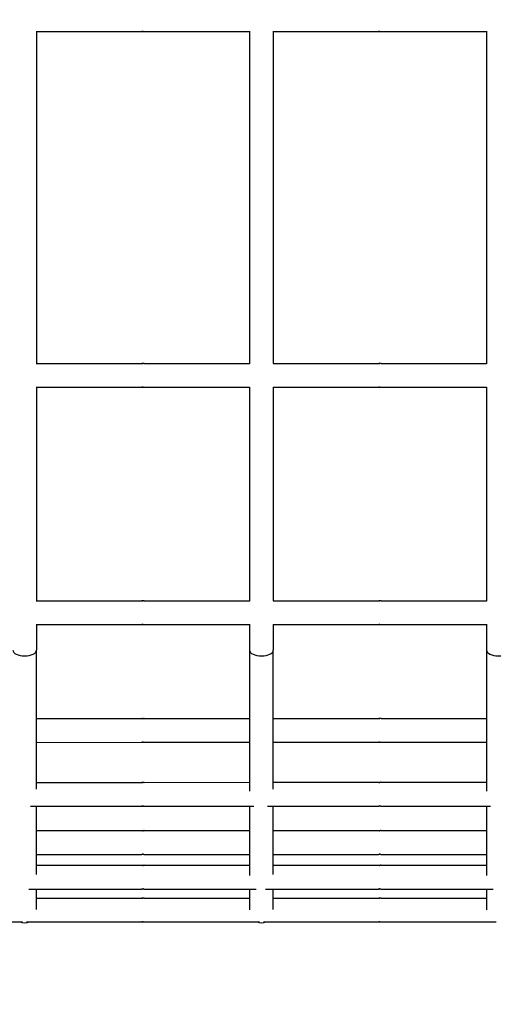
# Model space of a CAD drawing. Units: millimetres. Extents: x 12697 to 30497, y 2389 to 17189.
# Drawn here: x 19309 to 19509, y 9552 to 9968 of the extents above; entities that cross this region are included whole.
import ezdxf

# ---------------------------------------------------------------- set-up
doc = ezdxf.new("R2010")
doc.units = ezdxf.units.MM
for name, color, linetype in [('Widoczne (ISO)', 7, 'Continuous'), ('wymiary 100', 5, 'Continuous'), ('wymiary 100 strefy', 5, 'Continuous')]:
    doc.layers.add(name, color=color, linetype=linetype)
doc.styles.get("Standard").update_dxf_attribs({"font": 'arial.ttf'})
doc.dimstyles.new('FK_rzuty 100_m', dxfattribs={"dimscale": 100, "dimtxt": 2.5, "dimasz": 2.5, "dimexe": 1.25, "dimexo": 0.625, "dimtad": 1, "dimlfac": 0.001, "dimrnd": 0.01, "dimzin": 1, "dimdsep": 46, "dimtxsty": 'Standard', "dimblk": 'ARCHTICK', "dimcen": 2.5, "dimadec": 0, "dimazin": 0, "dimtfac": 1, "dimtmove": 0, "dimatfit": 3, "dimfxl": 1, "dimarcsym": 0})
doc.dimstyles.new('FK_rzuty 100_STREFY', dxfattribs={"dimscale": 100, "dimtxt": 4, "dimasz": 2.5, "dimexe": 1.25, "dimexo": 0.625, "dimgap": 1, "dimtad": 1, "dimdec": 1, "dimlfac": 0.001, "dimrnd": 0.01, "dimzin": 1, "dimdsep": 46, "dimtxsty": 'Standard', "dimblk": 'OBLIQUE', "dimcen": 2.5, "dimadec": 0, "dimazin": 0, "dimtfac": 1, "dimtdec": 1, "dimtmove": 0, "dimatfit": 3, "dimfxl": 1, "dimarcsym": 0})

# ---------------------------------------------------------------- blocks, each defined once
blk = doc.blocks.new('_Oblique')
at = {"color": 0, "linetype": 'ByBlock', "lineweight": -2}
blk.add_line((-0.5, -0.5), (0.5, 0.5), dxfattribs=at)
blk = doc.blocks.new('*D8')
at = {"layer": 'Defpoints', "color": 0, "transparency": 16777216}
for p in [(14988.67, 14324.77), (24115.75, 14324.77), (21421.21, 4413.12)]:
    blk.add_point(p, dxfattribs=at)
at = {"layer": 'wymiary 100 strefy', "color": 0, "lineweight": -2, "transparency": 16777216}
for p, q in [((24053.25, 14324.77), (14863.67, 14324.77)), ((14988.67, 4413.12), (14988.67, 14324.77)), ((21358.71, 4413.12), (14863.67, 4413.12))]:
    blk.add_line(p, q, dxfattribs=at)
at = {"layer": 'wymiary 100 strefy', "color": 0, "lineweight": -2, "transparency": 16777216, "xscale": 250, "yscale": 250, "zscale": 250}
for p, rotation in [((14988.67, 14324.77), 90), ((14988.67, 4413.12), 270)]:
    blk.add_blockref('_Oblique', p, dxfattribs=dict(at, rotation=rotation))
at = {"layer": 'wymiary 100 strefy', "color": 0, "transparency": 16777216, "insert": (14684.44, 9368.94), "char_height": 400, "attachment_point": 5, "rotation": 90}
blk.add_mtext('9.9 m', dxfattribs=at)
blk = doc.blocks.new('*D9')
at = {"layer": 'Defpoints', "color": 0, "transparency": 16777216}
for p in [(15856.73, 9893.51), (27572.62, 9893.51), (27572.62, 2948.57)]:
    blk.add_point(p, dxfattribs=at)
at = {"layer": 'wymiary 100 strefy', "color": 0, "lineweight": -2, "transparency": 16777216}
for p, q in [((15856.73, 9831.01), (15856.73, 2823.57)), ((27572.62, 9831.01), (27572.62, 2823.57)), ((15856.73, 2948.57), (27572.62, 2948.57))]:
    blk.add_line(p, q, dxfattribs=at)
at = {"layer": 'wymiary 100 strefy', "color": 0, "lineweight": -2, "transparency": 16777216, "xscale": 250, "yscale": 250, "zscale": 250, "rotation": 180}
blk.add_blockref('_Oblique', (15856.73, 2948.57), dxfattribs=at)
at = {"layer": 'wymiary 100 strefy', "color": 0, "lineweight": -2, "transparency": 16777216, "xscale": 250, "yscale": 250, "zscale": 250}
blk.add_blockref('_Oblique', (27572.62, 2948.57), dxfattribs=at)
at = {"layer": 'wymiary 100 strefy', "color": 0, "transparency": 16777216, "insert": (21714.68, 3249.53), "char_height": 400, "attachment_point": 5}
blk.add_mtext('11.7 m', dxfattribs=at)
blk = doc.blocks.new('_ArchTick')
at = {"color": 0, "linetype": 'ByBlock', "const_width": 0.15}
blk.add_lwpolyline([(-0.5, -0.5), (0.5, 0.5)], dxfattribs=at)
blk = doc.blocks.new('*D10')
at = {"layer": 'Defpoints', "color": 0, "transparency": 16777216}
for p in [(24202.84, 12774.27), (15502.52, 6392.5), (21671.6, 6392.5)]:
    blk.add_point(p, dxfattribs=at)
at = {"layer": 'wymiary 100', "color": 0, "lineweight": -2, "transparency": 16777216}
for p, q in [((24140.34, 12774.27), (15377.52, 12774.27)), ((15502.52, 12774.27), (15502.52, 6392.5)), ((21609.1, 6392.5), (15377.52, 6392.5))]:
    blk.add_line(p, q, dxfattribs=at)
at = {"layer": 'wymiary 100', "color": 0, "lineweight": -2, "transparency": 16777216, "xscale": 250, "yscale": 250, "zscale": 250}
for p, rotation in [((15502.52, 12774.27), 90), ((15502.52, 6392.5), 270)]:
    blk.add_blockref('_ArchTick', p, dxfattribs=dict(at, rotation=rotation))
at = {"layer": 'wymiary 100', "color": 0, "transparency": 16777216, "insert": (15312.3, 9583.39), "char_height": 250, "attachment_point": 5, "rotation": 90}
blk.add_mtext('6.38', dxfattribs=at)
blk = doc.blocks.new('*D11')
at = {"layer": 'Defpoints', "color": 0, "transparency": 16777216}
for p in [(26593.26, 12084.41), (17356.71, 10242.01), (26593.26, 3783.43)]:
    blk.add_point(p, dxfattribs=at)
at = {"layer": 'wymiary 100', "color": 0, "lineweight": -2, "transparency": 16777216}
for p, q in [((26593.26, 12021.91), (26593.26, 3658.43)), ((17356.71, 10179.51), (17356.71, 3658.43)), ((17356.71, 3783.43), (26593.26, 3783.43))]:
    blk.add_line(p, q, dxfattribs=at)
at = {"layer": 'wymiary 100', "color": 0, "lineweight": -2, "transparency": 16777216, "xscale": 250, "yscale": 250, "zscale": 250, "rotation": 180}
blk.add_blockref('_ArchTick', (17356.71, 3783.43), dxfattribs=at)
at = {"layer": 'wymiary 100', "color": 0, "lineweight": -2, "transparency": 16777216, "xscale": 250, "yscale": 250, "zscale": 250}
blk.add_blockref('_ArchTick', (26593.26, 3783.43), dxfattribs=at)
at = {"layer": 'wymiary 100', "color": 0, "transparency": 16777216, "insert": (21974.99, 3973.57), "char_height": 250, "attachment_point": 5}
blk.add_mtext('9.24', dxfattribs=at)

msp = doc.modelspace()

# ---------------------------------------------------------------- linework, layer by layer
at = {"layer": 'Widoczne (ISO)'}
for p, q in [((19316.37, 9962.488), (19361, 9962.49)), ((19316.488, 9962.488), (19316.496, 9822.488)), ((19361.977, 9962.49), (19406.488, 9962.493)), ((19406.488, 9962.617), (19406.496, 9822.369)), ((19416.37, 9962.494), (19461, 9962.496)), ((19416.488, 9962.494), (19416.496, 9822.494)), ((19461.977, 9962.496), (19506.488, 9962.499)), ((19506.488, 9962.622), (19506.496, 9822.375)), ((19316.378, 9822.488), (19361.008, 9822.49)), ((19361.984, 9822.49), (19406.496, 9822.493)), ((19416.378, 9822.494), (19461.008, 9822.496)), ((19461.984, 9822.496), (19506.496, 9822.499)), ((19316.379, 9812.488), (19361.009, 9812.49)), ((19316.497, 9812.488), (19316.502, 9722.488)), ((19361.985, 9812.49), (19406.497, 9812.493)), ((19406.497, 9812.617), (19406.502, 9722.369)), ((19416.379, 9812.494), (19461.009, 9812.496)), ((19416.497, 9812.494), (19416.502, 9722.494)), ((19461.985, 9812.496), (19506.497, 9812.499)), ((19506.497, 9812.622), (19506.502, 9722.375)), ((19316.384, 9722.488), (19361.014, 9722.49)), ((19361.99, 9722.49), (19406.502, 9722.493)), ((19416.384, 9722.494), (19461.014, 9722.496)), ((19461.99, 9722.496), (19506.502, 9722.499)), ((19316.385, 9712.488), (19361.014, 9712.49)), ((19316.502, 9712.488), (19316.503, 9701.677)), ((19361.991, 9712.49), (19406.502, 9712.493)), ((19406.502, 9712.617), (19406.503, 9701.682)), ((19416.385, 9712.494), (19461.014, 9712.496)), ((19416.502, 9712.494), (19416.503, 9701.683)), ((19461.991, 9712.496), (19506.502, 9712.499)), ((19506.502, 9712.622), (19506.503, 9701.688)), ((19316.506, 9643.09), (19316.503, 9701.677)), ((19406.503, 9701.682), (19406.506, 9642.195)), ((19416.506, 9643.095), (19416.503, 9701.683)), ((19506.503, 9701.688), (19506.506, 9642.201)), ((19316.505, 9672.79), (19361.016, 9672.793)), ((19361.993, 9672.793), (19406.505, 9672.795)), ((19416.505, 9672.796), (19461.016, 9672.798)), ((19461.993, 9672.798), (19506.505, 9672.801)), ((19316.505, 9662.79), (19361.017, 9662.793)), ((19361.993, 9662.793), (19406.505, 9662.795)), ((19416.505, 9662.796), (19461.017, 9662.798)), ((19461.993, 9662.798), (19506.505, 9662.801)), ((19316.506, 9645.92), (19361.018, 9645.922)), ((19361.994, 9645.922), (19406.506, 9645.925)), ((19416.506, 9645.925), (19461.018, 9645.928)), ((19461.994, 9645.928), (19506.506, 9645.93)), ((19314.016, 9635.92), (19361.019, 9635.922)), ((19316.508, 9607.118), (19316.507, 9635.92)), ((19361.995, 9635.922), (19408.246, 9635.925)), ((19406.507, 9635.925), (19406.508, 9606.601)), ((19414.016, 9635.925), (19461.019, 9635.928)), ((19416.508, 9607.124), (19416.507, 9635.925)), ((19461.995, 9635.928), (19508.246, 9635.931)), ((19506.507, 9635.93), (19506.508, 9606.607)), ((19316.507, 9625.552), (19361.019, 9625.555)), ((19361.996, 9625.555), (19406.507, 9625.557)), ((19416.507, 9625.558), (19461.019, 9625.56)), ((19461.996, 9625.56), (19506.507, 9625.563)), ((19316.508, 9615.552), (19361.02, 9615.555)), ((19361.996, 9615.555), (19406.508, 9615.557)), ((19416.508, 9615.558), (19461.02, 9615.56)), ((19461.996, 9615.56), (19506.508, 9615.563)), ((19316.508, 9610.935), (19361.02, 9610.938)), ((19361.996, 9610.938), (19406.508, 9610.94)), ((19416.508, 9610.941), (19461.02, 9610.944)), ((19461.996, 9610.944), (19506.508, 9610.946)), ((19313.231, 9600.935), (19361.021, 9600.938)), ((19316.509, 9592.254), (19316.509, 9600.935)), ((19361.997, 9600.938), (19409.323, 9600.941)), ((19406.509, 9600.94), (19406.509, 9592.159)), ((19413.231, 9600.941), (19461.021, 9600.944)), ((19416.509, 9592.26), (19416.509, 9600.941)), ((19461.997, 9600.944), (19509.323, 9600.946)), ((19506.509, 9600.946), (19506.509, 9592.165)), ((19316.509, 9597.073), (19361.021, 9597.075)), ((19361.997, 9597.075), (19406.509, 9597.078)), ((19416.509, 9597.078), (19461.021, 9597.081)), ((19461.997, 9597.081), (19506.509, 9597.084)), ((19261.998, 9587.07), (19310.603, 9587.072)), ((19312.339, 9587.073), (19361.021, 9587.075)), ((19361.998, 9587.075), (19410.603, 9587.078)), ((19412.339, 9587.078), (19461.021, 9587.081)), ((19461.998, 9587.081), (19510.603, 9587.084))]:
    msp.add_line(p, q, dxfattribs=at)
for centre, start, end in [((19311.509, 9591.647), 246.18188, 293.82459), ((19311.509, 9591.667), 246.76225, 293.24422), ((19411.509, 9591.652), 246.18188, 293.82459), ((19411.509, 9591.672), 246.76225, 293.24422)]:
    msp.add_arc(centre, 5, start, end, dxfattribs=at)
for centre in [(19311.503, 9701.677), (19411.503, 9701.683), (19511.503, 9701.688)]:
    msp.add_ellipse(centre, major_axis=(5, 0), ratio=0.4881664, start_param=3.1415927, end_param=6.2831853, dxfattribs=at)
for points, knots in [([(19361, 9962.49), (19360.987, 9962.49), (19360.984, 9962.492), (19361.008, 9962.497), (19361.033, 9962.5), (19361.101, 9962.507), (19361.147, 9962.51), (19361.256, 9962.515), (19361.319, 9962.517), (19361.442, 9962.517), (19361.51, 9962.515), (19361.641, 9962.51), (19361.704, 9962.507), (19361.81, 9962.5), (19361.86, 9962.497), (19361.936, 9962.492), (19361.963, 9962.49), (19361.977, 9962.49)], [0.07539687, 0.07539687, 0.07539687, 0.07539687, 0.09424604, 0.09424604, 0.11309522, 0.11309522, 0.13194448, 0.13194448, 0.15079373, 0.15079373, 0.16964298, 0.16964298, 0.18849224, 0.18849224, 0.20734142, 0.20734142, 0.2261906, 0.2261906, 0.2261906, 0.2261906]), ([(19361.488, 9962.516), (19361.459, 9962.515), (19361.43, 9962.514), (19361.336, 9962.51), (19361.272, 9962.507), (19361.167, 9962.5), (19361.117, 9962.497), (19361.04, 9962.492), (19361.014, 9962.49), (19361, 9962.49)], [0.312152326, 0.312152326, 0.312152326, 0.312152326, 0.320436715, 0.320436715, 0.339285969, 0.339285969, 0.358135148, 0.358135148, 0.376984328, 0.376984328, 0.376984328, 0.376984328]), ([(19461, 9962.496), (19460.987, 9962.496), (19460.984, 9962.497), (19461.008, 9962.502), (19461.033, 9962.506), (19461.101, 9962.513), (19461.147, 9962.516), (19461.256, 9962.521), (19461.319, 9962.522), (19461.442, 9962.522), (19461.51, 9962.521), (19461.641, 9962.516), (19461.704, 9962.513), (19461.81, 9962.506), (19461.86, 9962.502), (19461.936, 9962.498), (19461.963, 9962.496), (19461.977, 9962.496)], [0.07539687, 0.07539687, 0.07539687, 0.07539687, 0.09424604, 0.09424604, 0.11309522, 0.11309522, 0.13194448, 0.13194448, 0.15079373, 0.15079373, 0.16964298, 0.16964298, 0.18849224, 0.18849224, 0.20734142, 0.20734142, 0.2261906, 0.2261906, 0.2261906, 0.2261906]), ([(19461.488, 9962.521), (19461.459, 9962.521), (19461.43, 9962.52), (19461.336, 9962.516), (19461.272, 9962.513), (19461.167, 9962.506), (19461.117, 9962.502), (19461.04, 9962.497), (19461.014, 9962.496), (19461, 9962.496)], [0.312152326, 0.312152326, 0.312152326, 0.312152326, 0.320436715, 0.320436715, 0.339285969, 0.339285969, 0.358135148, 0.358135148, 0.376984328, 0.376984328, 0.376984328, 0.376984328]), ([(19361.984, 9822.49), (19361.971, 9822.49), (19361.944, 9822.489), (19361.868, 9822.484), (19361.818, 9822.481), (19361.712, 9822.474), (19361.649, 9822.471), (19361.518, 9822.466), (19361.45, 9822.464), (19361.327, 9822.464), (19361.264, 9822.466), (19361.155, 9822.471), (19361.108, 9822.474), (19361.041, 9822.481), (19361.016, 9822.484), (19360.992, 9822.489), (19360.994, 9822.49), (19361.008, 9822.49)], [0.07539687, 0.07539687, 0.07539687, 0.07539687, 0.09424604, 0.09424604, 0.11309522, 0.11309522, 0.13194448, 0.13194448, 0.15079373, 0.15079373, 0.16964298, 0.16964298, 0.18849224, 0.18849224, 0.20734142, 0.20734142, 0.2261906, 0.2261906, 0.2261906, 0.2261906]), ([(19361.008, 9822.49), (19361.022, 9822.49), (19361.048, 9822.489), (19361.125, 9822.484), (19361.174, 9822.481), (19361.28, 9822.474), (19361.343, 9822.471), (19361.438, 9822.467), (19361.467, 9822.466), (19361.496, 9822.465)], [0.226190597, 0.226190597, 0.226190597, 0.226190597, 0.245039776, 0.245039776, 0.263888955, 0.263888955, 0.282738209, 0.282738209, 0.291020805, 0.291020805, 0.291020805, 0.291020805]), ([(19461.984, 9822.496), (19461.971, 9822.496), (19461.944, 9822.495), (19461.868, 9822.49), (19461.818, 9822.486), (19461.712, 9822.48), (19461.649, 9822.476), (19461.518, 9822.471), (19461.45, 9822.47), (19461.327, 9822.47), (19461.264, 9822.471), (19461.155, 9822.476), (19461.108, 9822.48), (19461.041, 9822.486), (19461.016, 9822.49), (19460.992, 9822.495), (19460.994, 9822.496), (19461.008, 9822.496)], [0.07539687, 0.07539687, 0.07539687, 0.07539687, 0.09424604, 0.09424604, 0.11309522, 0.11309522, 0.13194448, 0.13194448, 0.15079373, 0.15079373, 0.16964298, 0.16964298, 0.18849224, 0.18849224, 0.20734142, 0.20734142, 0.2261906, 0.2261906, 0.2261906, 0.2261906]), ([(19461.008, 9822.496), (19461.022, 9822.496), (19461.048, 9822.495), (19461.125, 9822.49), (19461.174, 9822.486), (19461.28, 9822.48), (19461.343, 9822.476), (19461.438, 9822.473), (19461.467, 9822.472), (19461.496, 9822.471)], [0.226190597, 0.226190597, 0.226190597, 0.226190597, 0.245039776, 0.245039776, 0.263888955, 0.263888955, 0.282738209, 0.282738209, 0.291020805, 0.291020805, 0.291020805, 0.291020805]), ([(19361.009, 9812.49), (19360.995, 9812.49), (19360.993, 9812.492), (19361.016, 9812.497), (19361.042, 9812.5), (19361.109, 9812.507), (19361.156, 9812.51), (19361.265, 9812.515), (19361.328, 9812.517), (19361.45, 9812.517), (19361.518, 9812.515), (19361.65, 9812.51), (19361.713, 9812.507), (19361.819, 9812.5), (19361.868, 9812.497), (19361.945, 9812.492), (19361.971, 9812.49), (19361.985, 9812.49)], [0.07539687, 0.07539687, 0.07539687, 0.07539687, 0.09424604, 0.09424604, 0.11309522, 0.11309522, 0.13194448, 0.13194448, 0.15079373, 0.15079373, 0.16964298, 0.16964298, 0.18849224, 0.18849224, 0.20734142, 0.20734142, 0.2261906, 0.2261906, 0.2261906, 0.2261906]), ([(19361.497, 9812.516), (19361.468, 9812.515), (19361.438, 9812.514), (19361.344, 9812.51), (19361.281, 9812.507), (19361.175, 9812.5), (19361.125, 9812.497), (19361.049, 9812.492), (19361.022, 9812.49), (19361.009, 9812.49)], [0.312152326, 0.312152326, 0.312152326, 0.312152326, 0.320436715, 0.320436715, 0.339285969, 0.339285969, 0.358135148, 0.358135148, 0.376984328, 0.376984328, 0.376984328, 0.376984328]), ([(19461.009, 9812.496), (19460.995, 9812.496), (19460.993, 9812.497), (19461.016, 9812.502), (19461.042, 9812.506), (19461.109, 9812.513), (19461.156, 9812.516), (19461.265, 9812.521), (19461.328, 9812.522), (19461.45, 9812.522), (19461.518, 9812.521), (19461.65, 9812.516), (19461.713, 9812.513), (19461.819, 9812.506), (19461.868, 9812.502), (19461.945, 9812.498), (19461.971, 9812.496), (19461.985, 9812.496)], [0.07539687, 0.07539687, 0.07539687, 0.07539687, 0.09424604, 0.09424604, 0.11309522, 0.11309522, 0.13194448, 0.13194448, 0.15079373, 0.15079373, 0.16964298, 0.16964298, 0.18849224, 0.18849224, 0.20734142, 0.20734142, 0.2261906, 0.2261906, 0.2261906, 0.2261906]), ([(19461.497, 9812.521), (19461.468, 9812.521), (19461.438, 9812.52), (19461.344, 9812.516), (19461.281, 9812.513), (19461.175, 9812.506), (19461.125, 9812.502), (19461.049, 9812.497), (19461.022, 9812.496), (19461.009, 9812.496)], [0.312152326, 0.312152326, 0.312152326, 0.312152326, 0.320436715, 0.320436715, 0.339285969, 0.339285969, 0.358135148, 0.358135148, 0.376984328, 0.376984328, 0.376984328, 0.376984328]), ([(19361.99, 9722.49), (19361.977, 9722.49), (19361.95, 9722.489), (19361.873, 9722.484), (19361.824, 9722.481), (19361.718, 9722.474), (19361.655, 9722.471), (19361.523, 9722.466), (19361.455, 9722.464), (19361.333, 9722.464), (19361.27, 9722.466), (19361.161, 9722.471), (19361.114, 9722.474), (19361.047, 9722.481), (19361.021, 9722.484), (19360.998, 9722.489), (19361, 9722.49), (19361.014, 9722.49)], [0.07539687, 0.07539687, 0.07539687, 0.07539687, 0.09424604, 0.09424604, 0.11309522, 0.11309522, 0.13194448, 0.13194448, 0.15079373, 0.15079373, 0.16964298, 0.16964298, 0.18849224, 0.18849224, 0.20734142, 0.20734142, 0.2261906, 0.2261906, 0.2261906, 0.2261906]), ([(19361.014, 9722.49), (19361.027, 9722.49), (19361.054, 9722.489), (19361.13, 9722.484), (19361.18, 9722.481), (19361.286, 9722.474), (19361.349, 9722.471), (19361.444, 9722.467), (19361.473, 9722.466), (19361.502, 9722.465)], [0.226190597, 0.226190597, 0.226190597, 0.226190597, 0.245039776, 0.245039776, 0.263888955, 0.263888955, 0.282738209, 0.282738209, 0.291020805, 0.291020805, 0.291020805, 0.291020805]), ([(19461.99, 9722.496), (19461.977, 9722.496), (19461.95, 9722.495), (19461.873, 9722.49), (19461.824, 9722.486), (19461.718, 9722.48), (19461.655, 9722.476), (19461.523, 9722.471), (19461.455, 9722.47), (19461.333, 9722.47), (19461.27, 9722.471), (19461.161, 9722.476), (19461.114, 9722.48), (19461.047, 9722.486), (19461.021, 9722.49), (19460.998, 9722.495), (19461, 9722.496), (19461.014, 9722.496)], [0.07539687, 0.07539687, 0.07539687, 0.07539687, 0.09424604, 0.09424604, 0.11309522, 0.11309522, 0.13194448, 0.13194448, 0.15079373, 0.15079373, 0.16964298, 0.16964298, 0.18849224, 0.18849224, 0.20734142, 0.20734142, 0.2261906, 0.2261906, 0.2261906, 0.2261906]), ([(19461.014, 9722.496), (19461.027, 9722.496), (19461.054, 9722.495), (19461.13, 9722.49), (19461.18, 9722.486), (19461.286, 9722.48), (19461.349, 9722.476), (19461.444, 9722.473), (19461.473, 9722.472), (19461.502, 9722.471)], [0.226190597, 0.226190597, 0.226190597, 0.226190597, 0.245039776, 0.245039776, 0.263888955, 0.263888955, 0.282738209, 0.282738209, 0.291020805, 0.291020805, 0.291020805, 0.291020805]), ([(19361.014, 9712.49), (19361.001, 9712.49), (19360.998, 9712.492), (19361.022, 9712.497), (19361.047, 9712.5), (19361.115, 9712.507), (19361.161, 9712.51), (19361.27, 9712.515), (19361.333, 9712.517), (19361.456, 9712.517), (19361.524, 9712.515), (19361.655, 9712.51), (19361.718, 9712.507), (19361.824, 9712.5), (19361.874, 9712.497), (19361.95, 9712.492), (19361.977, 9712.49), (19361.991, 9712.49)], [0.07539687, 0.07539687, 0.07539687, 0.07539687, 0.09424604, 0.09424604, 0.11309522, 0.11309522, 0.13194448, 0.13194448, 0.15079373, 0.15079373, 0.16964298, 0.16964298, 0.18849224, 0.18849224, 0.20734142, 0.20734142, 0.2261906, 0.2261906, 0.2261906, 0.2261906]), ([(19361.502, 9712.516), (19361.473, 9712.515), (19361.444, 9712.514), (19361.35, 9712.51), (19361.286, 9712.507), (19361.181, 9712.5), (19361.131, 9712.497), (19361.055, 9712.492), (19361.028, 9712.49), (19361.014, 9712.49)], [0.312152326, 0.312152326, 0.312152326, 0.312152326, 0.320436715, 0.320436715, 0.339285969, 0.339285969, 0.358135148, 0.358135148, 0.376984328, 0.376984328, 0.376984328, 0.376984328]), ([(19461.014, 9712.496), (19461.001, 9712.496), (19460.998, 9712.497), (19461.022, 9712.502), (19461.047, 9712.506), (19461.115, 9712.513), (19461.161, 9712.516), (19461.27, 9712.521), (19461.333, 9712.522), (19461.456, 9712.522), (19461.524, 9712.521), (19461.655, 9712.516), (19461.718, 9712.513), (19461.824, 9712.506), (19461.874, 9712.502), (19461.95, 9712.498), (19461.977, 9712.496), (19461.991, 9712.496)], [0.07539687, 0.07539687, 0.07539687, 0.07539687, 0.09424604, 0.09424604, 0.11309522, 0.11309522, 0.13194448, 0.13194448, 0.15079373, 0.15079373, 0.16964298, 0.16964298, 0.18849224, 0.18849224, 0.20734142, 0.20734142, 0.2261906, 0.2261906, 0.2261906, 0.2261906]), ([(19461.502, 9712.521), (19461.473, 9712.521), (19461.444, 9712.52), (19461.35, 9712.516), (19461.286, 9712.513), (19461.181, 9712.506), (19461.131, 9712.502), (19461.055, 9712.497), (19461.028, 9712.496), (19461.014, 9712.496)], [0.312152326, 0.312152326, 0.312152326, 0.312152326, 0.320436715, 0.320436715, 0.339285969, 0.339285969, 0.358135148, 0.358135148, 0.376984328, 0.376984328, 0.376984328, 0.376984328]), ([(19361.993, 9672.793), (19361.979, 9672.793), (19361.953, 9672.791), (19361.876, 9672.786), (19361.826, 9672.783), (19361.721, 9672.776), (19361.658, 9672.773), (19361.526, 9672.768), (19361.458, 9672.766), (19361.335, 9672.766), (19361.273, 9672.768), (19361.163, 9672.773), (19361.117, 9672.776), (19361.049, 9672.783), (19361.024, 9672.786), (19361.001, 9672.791), (19361.003, 9672.793), (19361.016, 9672.793)], [0.07539687, 0.07539687, 0.07539687, 0.07539687, 0.09424604, 0.09424604, 0.11309522, 0.11309522, 0.13194448, 0.13194448, 0.15079373, 0.15079373, 0.16964298, 0.16964298, 0.18849224, 0.18849224, 0.20734142, 0.20734142, 0.2261906, 0.2261906, 0.2261906, 0.2261906]), ([(19361.016, 9672.793), (19361.03, 9672.793), (19361.057, 9672.791), (19361.133, 9672.786), (19361.183, 9672.783), (19361.289, 9672.776), (19361.352, 9672.773), (19361.446, 9672.769), (19361.476, 9672.768), (19361.505, 9672.768)], [0.226190597, 0.226190597, 0.226190597, 0.226190597, 0.245039776, 0.245039776, 0.263888955, 0.263888955, 0.282738209, 0.282738209, 0.291020805, 0.291020805, 0.291020805, 0.291020805]), ([(19461.993, 9672.798), (19461.979, 9672.798), (19461.953, 9672.797), (19461.876, 9672.792), (19461.826, 9672.789), (19461.721, 9672.782), (19461.658, 9672.778), (19461.526, 9672.773), (19461.458, 9672.772), (19461.335, 9672.772), (19461.273, 9672.773), (19461.163, 9672.778), (19461.117, 9672.782), (19461.049, 9672.788), (19461.024, 9672.792), (19461.001, 9672.797), (19461.003, 9672.798), (19461.016, 9672.798)], [0.07539687, 0.07539687, 0.07539687, 0.07539687, 0.09424604, 0.09424604, 0.11309522, 0.11309522, 0.13194448, 0.13194448, 0.15079373, 0.15079373, 0.16964298, 0.16964298, 0.18849224, 0.18849224, 0.20734142, 0.20734142, 0.2261906, 0.2261906, 0.2261906, 0.2261906]), ([(19461.016, 9672.798), (19461.03, 9672.798), (19461.057, 9672.797), (19461.133, 9672.792), (19461.183, 9672.788), (19461.289, 9672.782), (19461.352, 9672.778), (19461.446, 9672.775), (19461.476, 9672.774), (19461.505, 9672.773)], [0.226190597, 0.226190597, 0.226190597, 0.226190597, 0.245039776, 0.245039776, 0.263888955, 0.263888955, 0.282738209, 0.282738209, 0.291020805, 0.291020805, 0.291020805, 0.291020805]), ([(19361.017, 9662.793), (19361.003, 9662.793), (19361.001, 9662.794), (19361.025, 9662.799), (19361.05, 9662.802), (19361.117, 9662.809), (19361.164, 9662.813), (19361.273, 9662.818), (19361.336, 9662.819), (19361.459, 9662.819), (19361.527, 9662.818), (19361.658, 9662.813), (19361.721, 9662.809), (19361.827, 9662.803), (19361.877, 9662.799), (19361.953, 9662.794), (19361.98, 9662.793), (19361.993, 9662.793)], [0.07539687, 0.07539687, 0.07539687, 0.07539687, 0.09424604, 0.09424604, 0.11309522, 0.11309522, 0.13194448, 0.13194448, 0.15079373, 0.15079373, 0.16964298, 0.16964298, 0.18849224, 0.18849224, 0.20734142, 0.20734142, 0.2261906, 0.2261906, 0.2261906, 0.2261906]), ([(19361.505, 9662.818), (19361.476, 9662.817), (19361.447, 9662.816), (19361.352, 9662.813), (19361.289, 9662.809), (19361.183, 9662.802), (19361.134, 9662.799), (19361.057, 9662.794), (19361.031, 9662.793), (19361.017, 9662.793)], [0.312152326, 0.312152326, 0.312152326, 0.312152326, 0.320436715, 0.320436715, 0.339285969, 0.339285969, 0.358135148, 0.358135148, 0.376984328, 0.376984328, 0.376984328, 0.376984328]), ([(19461.017, 9662.798), (19461.003, 9662.798), (19461.001, 9662.8), (19461.025, 9662.805), (19461.05, 9662.808), (19461.117, 9662.815), (19461.164, 9662.818), (19461.273, 9662.823), (19461.336, 9662.825), (19461.459, 9662.825), (19461.527, 9662.823), (19461.658, 9662.818), (19461.721, 9662.815), (19461.827, 9662.808), (19461.877, 9662.805), (19461.953, 9662.8), (19461.98, 9662.798), (19461.993, 9662.798)], [0.07539687, 0.07539687, 0.07539687, 0.07539687, 0.09424604, 0.09424604, 0.11309522, 0.11309522, 0.13194448, 0.13194448, 0.15079373, 0.15079373, 0.16964298, 0.16964298, 0.18849224, 0.18849224, 0.20734142, 0.20734142, 0.2261906, 0.2261906, 0.2261906, 0.2261906]), ([(19461.505, 9662.823), (19461.476, 9662.823), (19461.447, 9662.822), (19461.352, 9662.818), (19461.289, 9662.815), (19461.183, 9662.808), (19461.134, 9662.805), (19461.057, 9662.8), (19461.031, 9662.798), (19461.017, 9662.798)], [0.312152326, 0.312152326, 0.312152326, 0.312152326, 0.320436715, 0.320436715, 0.339285969, 0.339285969, 0.358135148, 0.358135148, 0.376984328, 0.376984328, 0.376984328, 0.376984328]), ([(19361.994, 9645.922), (19361.981, 9645.922), (19361.954, 9645.921), (19361.878, 9645.916), (19361.828, 9645.912), (19361.722, 9645.906), (19361.659, 9645.902), (19361.528, 9645.897), (19361.46, 9645.896), (19361.337, 9645.896), (19361.274, 9645.897), (19361.165, 9645.902), (19361.118, 9645.906), (19361.051, 9645.912), (19361.025, 9645.916), (19361.002, 9645.921), (19361.004, 9645.922), (19361.018, 9645.922)], [0.07539687, 0.07539687, 0.07539687, 0.07539687, 0.09424604, 0.09424604, 0.11309522, 0.11309522, 0.13194448, 0.13194448, 0.15079373, 0.15079373, 0.16964298, 0.16964298, 0.18849224, 0.18849224, 0.20734142, 0.20734142, 0.2261906, 0.2261906, 0.2261906, 0.2261906]), ([(19361.018, 9645.922), (19361.032, 9645.922), (19361.058, 9645.921), (19361.135, 9645.916), (19361.184, 9645.912), (19361.29, 9645.906), (19361.353, 9645.902), (19361.448, 9645.899), (19361.477, 9645.898), (19361.506, 9645.897)], [0.226190597, 0.226190597, 0.226190597, 0.226190597, 0.245039776, 0.245039776, 0.263888955, 0.263888955, 0.282738209, 0.282738209, 0.291020805, 0.291020805, 0.291020805, 0.291020805]), ([(19461.994, 9645.928), (19461.981, 9645.928), (19461.954, 9645.927), (19461.878, 9645.922), (19461.828, 9645.918), (19461.722, 9645.912), (19461.659, 9645.908), (19461.528, 9645.903), (19461.46, 9645.902), (19461.337, 9645.902), (19461.274, 9645.903), (19461.165, 9645.908), (19461.118, 9645.911), (19461.051, 9645.918), (19461.025, 9645.922), (19461.002, 9645.927), (19461.004, 9645.928), (19461.018, 9645.928)], [0.07539687, 0.07539687, 0.07539687, 0.07539687, 0.09424604, 0.09424604, 0.11309522, 0.11309522, 0.13194448, 0.13194448, 0.15079373, 0.15079373, 0.16964298, 0.16964298, 0.18849224, 0.18849224, 0.20734142, 0.20734142, 0.2261906, 0.2261906, 0.2261906, 0.2261906]), ([(19461.018, 9645.928), (19461.032, 9645.928), (19461.058, 9645.927), (19461.135, 9645.922), (19461.184, 9645.918), (19461.29, 9645.911), (19461.353, 9645.908), (19461.448, 9645.904), (19461.477, 9645.904), (19461.506, 9645.903)], [0.226190597, 0.226190597, 0.226190597, 0.226190597, 0.245039776, 0.245039776, 0.263888955, 0.263888955, 0.282738209, 0.282738209, 0.291020805, 0.291020805, 0.291020805, 0.291020805]), ([(19361.019, 9635.922), (19361.005, 9635.922), (19361.003, 9635.924), (19361.026, 9635.929), (19361.051, 9635.932), (19361.119, 9635.939), (19361.166, 9635.942), (19361.275, 9635.947), (19361.337, 9635.949), (19361.46, 9635.949), (19361.528, 9635.947), (19361.66, 9635.942), (19361.723, 9635.939), (19361.829, 9635.932), (19361.878, 9635.929), (19361.955, 9635.924), (19361.981, 9635.922), (19361.995, 9635.922)], [0.07539687, 0.07539687, 0.07539687, 0.07539687, 0.09424604, 0.09424604, 0.11309522, 0.11309522, 0.13194448, 0.13194448, 0.15079373, 0.15079373, 0.16964298, 0.16964298, 0.18849224, 0.18849224, 0.20734142, 0.20734142, 0.2261906, 0.2261906, 0.2261906, 0.2261906]), ([(19361.507, 9635.947), (19361.478, 9635.947), (19361.448, 9635.946), (19361.354, 9635.942), (19361.291, 9635.939), (19361.185, 9635.932), (19361.135, 9635.929), (19361.059, 9635.924), (19361.032, 9635.922), (19361.019, 9635.922)], [0.312152326, 0.312152326, 0.312152326, 0.312152326, 0.320436715, 0.320436715, 0.339285969, 0.339285969, 0.358135148, 0.358135148, 0.376984328, 0.376984328, 0.376984328, 0.376984328]), ([(19461.019, 9635.928), (19461.005, 9635.928), (19461.003, 9635.929), (19461.026, 9635.934), (19461.051, 9635.938), (19461.119, 9635.944), (19461.166, 9635.948), (19461.275, 9635.953), (19461.337, 9635.954), (19461.46, 9635.954), (19461.528, 9635.953), (19461.66, 9635.948), (19461.723, 9635.944), (19461.829, 9635.938), (19461.878, 9635.934), (19461.955, 9635.929), (19461.981, 9635.928), (19461.995, 9635.928)], [0.07539687, 0.07539687, 0.07539687, 0.07539687, 0.09424604, 0.09424604, 0.11309522, 0.11309522, 0.13194448, 0.13194448, 0.15079373, 0.15079373, 0.16964298, 0.16964298, 0.18849224, 0.18849224, 0.20734142, 0.20734142, 0.2261906, 0.2261906, 0.2261906, 0.2261906]), ([(19461.507, 9635.953), (19461.478, 9635.952), (19461.448, 9635.951), (19461.354, 9635.948), (19461.291, 9635.944), (19461.185, 9635.938), (19461.135, 9635.934), (19461.059, 9635.929), (19461.032, 9635.928), (19461.019, 9635.928)], [0.312152326, 0.312152326, 0.312152326, 0.312152326, 0.320436715, 0.320436715, 0.339285969, 0.339285969, 0.358135148, 0.358135148, 0.376984328, 0.376984328, 0.376984328, 0.376984328]), ([(19361.996, 9625.555), (19361.982, 9625.555), (19361.955, 9625.553), (19361.879, 9625.548), (19361.829, 9625.545), (19361.723, 9625.538), (19361.66, 9625.535), (19361.529, 9625.53), (19361.461, 9625.528), (19361.338, 9625.528), (19361.275, 9625.53), (19361.166, 9625.535), (19361.12, 9625.538), (19361.052, 9625.545), (19361.027, 9625.548), (19361.003, 9625.553), (19361.006, 9625.555), (19361.019, 9625.555)], [0.07539687, 0.07539687, 0.07539687, 0.07539687, 0.09424604, 0.09424604, 0.11309522, 0.11309522, 0.13194448, 0.13194448, 0.15079373, 0.15079373, 0.16964298, 0.16964298, 0.18849224, 0.18849224, 0.20734142, 0.20734142, 0.2261906, 0.2261906, 0.2261906, 0.2261906]), ([(19361.019, 9625.555), (19361.033, 9625.555), (19361.059, 9625.553), (19361.136, 9625.548), (19361.186, 9625.545), (19361.291, 9625.538), (19361.355, 9625.535), (19361.449, 9625.531), (19361.478, 9625.53), (19361.507, 9625.529)], [0.226190597, 0.226190597, 0.226190597, 0.226190597, 0.245039776, 0.245039776, 0.263888955, 0.263888955, 0.282738209, 0.282738209, 0.291020805, 0.291020805, 0.291020805, 0.291020805]), ([(19461.996, 9625.56), (19461.982, 9625.56), (19461.955, 9625.559), (19461.879, 9625.554), (19461.829, 9625.55), (19461.723, 9625.544), (19461.66, 9625.54), (19461.529, 9625.535), (19461.461, 9625.534), (19461.338, 9625.534), (19461.275, 9625.535), (19461.166, 9625.54), (19461.12, 9625.544), (19461.052, 9625.55), (19461.027, 9625.554), (19461.003, 9625.559), (19461.006, 9625.56), (19461.019, 9625.56)], [0.07539687, 0.07539687, 0.07539687, 0.07539687, 0.09424604, 0.09424604, 0.11309522, 0.11309522, 0.13194448, 0.13194448, 0.15079373, 0.15079373, 0.16964298, 0.16964298, 0.18849224, 0.18849224, 0.20734142, 0.20734142, 0.2261906, 0.2261906, 0.2261906, 0.2261906]), ([(19461.019, 9625.56), (19461.033, 9625.56), (19461.059, 9625.559), (19461.136, 9625.554), (19461.186, 9625.55), (19461.291, 9625.544), (19461.355, 9625.54), (19461.449, 9625.537), (19461.478, 9625.536), (19461.507, 9625.535)], [0.226190597, 0.226190597, 0.226190597, 0.226190597, 0.245039776, 0.245039776, 0.263888955, 0.263888955, 0.282738209, 0.282738209, 0.291020805, 0.291020805, 0.291020805, 0.291020805]), ([(19361.02, 9615.555), (19361.006, 9615.555), (19361.004, 9615.556), (19361.027, 9615.561), (19361.053, 9615.564), (19361.12, 9615.571), (19361.167, 9615.574), (19361.276, 9615.579), (19361.339, 9615.581), (19361.461, 9615.581), (19361.529, 9615.579), (19361.661, 9615.574), (19361.724, 9615.571), (19361.83, 9615.564), (19361.879, 9615.561), (19361.956, 9615.556), (19361.983, 9615.555), (19361.996, 9615.555)], [0.07539687, 0.07539687, 0.07539687, 0.07539687, 0.09424604, 0.09424604, 0.11309522, 0.11309522, 0.13194448, 0.13194448, 0.15079373, 0.15079373, 0.16964298, 0.16964298, 0.18849224, 0.18849224, 0.20734142, 0.20734142, 0.2261906, 0.2261906, 0.2261906, 0.2261906]), ([(19361.508, 9615.58), (19361.479, 9615.579), (19361.45, 9615.578), (19361.355, 9615.574), (19361.292, 9615.571), (19361.186, 9615.564), (19361.136, 9615.561), (19361.06, 9615.556), (19361.033, 9615.555), (19361.02, 9615.555)], [0.312152326, 0.312152326, 0.312152326, 0.312152326, 0.320436715, 0.320436715, 0.339285969, 0.339285969, 0.358135148, 0.358135148, 0.376984328, 0.376984328, 0.376984328, 0.376984328]), ([(19461.02, 9615.56), (19461.006, 9615.56), (19461.004, 9615.562), (19461.027, 9615.566), (19461.053, 9615.57), (19461.12, 9615.577), (19461.167, 9615.58), (19461.276, 9615.585), (19461.339, 9615.586), (19461.461, 9615.586), (19461.529, 9615.585), (19461.661, 9615.58), (19461.724, 9615.577), (19461.83, 9615.57), (19461.879, 9615.567), (19461.956, 9615.562), (19461.983, 9615.56), (19461.996, 9615.56)], [0.07539687, 0.07539687, 0.07539687, 0.07539687, 0.09424604, 0.09424604, 0.11309522, 0.11309522, 0.13194448, 0.13194448, 0.15079373, 0.15079373, 0.16964298, 0.16964298, 0.18849224, 0.18849224, 0.20734142, 0.20734142, 0.2261906, 0.2261906, 0.2261906, 0.2261906]), ([(19461.508, 9615.585), (19461.479, 9615.585), (19461.45, 9615.584), (19461.355, 9615.58), (19461.292, 9615.577), (19461.186, 9615.57), (19461.136, 9615.566), (19461.06, 9615.562), (19461.033, 9615.56), (19461.02, 9615.56)], [0.312152326, 0.312152326, 0.312152326, 0.312152326, 0.320436715, 0.320436715, 0.339285969, 0.339285969, 0.358135148, 0.358135148, 0.376984328, 0.376984328, 0.376984328, 0.376984328]), ([(19361.996, 9610.938), (19361.983, 9610.938), (19361.956, 9610.937), (19361.88, 9610.932), (19361.83, 9610.928), (19361.724, 9610.921), (19361.661, 9610.918), (19361.53, 9610.913), (19361.462, 9610.912), (19361.339, 9610.912), (19361.276, 9610.913), (19361.167, 9610.918), (19361.12, 9610.921), (19361.053, 9610.928), (19361.027, 9610.932), (19361.004, 9610.936), (19361.006, 9610.938), (19361.02, 9610.938)], [0.07539687, 0.07539687, 0.07539687, 0.07539687, 0.09424604, 0.09424604, 0.11309522, 0.11309522, 0.13194448, 0.13194448, 0.15079373, 0.15079373, 0.16964298, 0.16964298, 0.18849224, 0.18849224, 0.20734142, 0.20734142, 0.2261906, 0.2261906, 0.2261906, 0.2261906]), ([(19361.02, 9610.938), (19361.034, 9610.938), (19361.06, 9610.936), (19361.137, 9610.932), (19361.186, 9610.928), (19361.292, 9610.921), (19361.355, 9610.918), (19361.45, 9610.914), (19361.479, 9610.913), (19361.508, 9610.913)], [0.226190597, 0.226190597, 0.226190597, 0.226190597, 0.245039776, 0.245039776, 0.263888955, 0.263888955, 0.282738209, 0.282738209, 0.291020805, 0.291020805, 0.291020805, 0.291020805]), ([(19461.996, 9610.944), (19461.983, 9610.944), (19461.956, 9610.942), (19461.88, 9610.937), (19461.83, 9610.934), (19461.724, 9610.927), (19461.661, 9610.924), (19461.53, 9610.919), (19461.462, 9610.917), (19461.339, 9610.917), (19461.276, 9610.919), (19461.167, 9610.924), (19461.12, 9610.927), (19461.053, 9610.934), (19461.027, 9610.937), (19461.004, 9610.942), (19461.006, 9610.944), (19461.02, 9610.944)], [0.07539687, 0.07539687, 0.07539687, 0.07539687, 0.09424604, 0.09424604, 0.11309522, 0.11309522, 0.13194448, 0.13194448, 0.15079373, 0.15079373, 0.16964298, 0.16964298, 0.18849224, 0.18849224, 0.20734142, 0.20734142, 0.2261906, 0.2261906, 0.2261906, 0.2261906]), ([(19461.02, 9610.944), (19461.034, 9610.944), (19461.06, 9610.942), (19461.137, 9610.937), (19461.186, 9610.934), (19461.292, 9610.927), (19461.355, 9610.924), (19461.45, 9610.92), (19461.479, 9610.919), (19461.508, 9610.919)], [0.226190597, 0.226190597, 0.226190597, 0.226190597, 0.245039776, 0.245039776, 0.263888955, 0.263888955, 0.282738209, 0.282738209, 0.291020805, 0.291020805, 0.291020805, 0.291020805]), ([(19361.021, 9600.938), (19361.007, 9600.938), (19361.005, 9600.939), (19361.028, 9600.944), (19361.053, 9600.948), (19361.121, 9600.954), (19361.168, 9600.958), (19361.277, 9600.963), (19361.339, 9600.964), (19361.462, 9600.964), (19361.53, 9600.963), (19361.662, 9600.958), (19361.725, 9600.954), (19361.831, 9600.948), (19361.88, 9600.944), (19361.957, 9600.939), (19361.983, 9600.938), (19361.997, 9600.938)], [0.07539687, 0.07539687, 0.07539687, 0.07539687, 0.09424604, 0.09424604, 0.11309522, 0.11309522, 0.13194448, 0.13194448, 0.15079373, 0.15079373, 0.16964298, 0.16964298, 0.18849224, 0.18849224, 0.20734142, 0.20734142, 0.2261906, 0.2261906, 0.2261906, 0.2261906]), ([(19361.509, 9600.963), (19361.48, 9600.962), (19361.45, 9600.961), (19361.356, 9600.958), (19361.293, 9600.954), (19361.187, 9600.948), (19361.137, 9600.944), (19361.061, 9600.939), (19361.034, 9600.938), (19361.021, 9600.938)], [0.312152326, 0.312152326, 0.312152326, 0.312152326, 0.320436715, 0.320436715, 0.339285969, 0.339285969, 0.358135148, 0.358135148, 0.376984328, 0.376984328, 0.376984328, 0.376984328]), ([(19461.021, 9600.944), (19461.007, 9600.944), (19461.005, 9600.945), (19461.028, 9600.95), (19461.053, 9600.953), (19461.121, 9600.96), (19461.168, 9600.963), (19461.277, 9600.968), (19461.339, 9600.97), (19461.462, 9600.97), (19461.53, 9600.968), (19461.662, 9600.963), (19461.725, 9600.96), (19461.831, 9600.953), (19461.88, 9600.95), (19461.957, 9600.945), (19461.983, 9600.944), (19461.997, 9600.944)], [0.07539687, 0.07539687, 0.07539687, 0.07539687, 0.09424604, 0.09424604, 0.11309522, 0.11309522, 0.13194448, 0.13194448, 0.15079373, 0.15079373, 0.16964298, 0.16964298, 0.18849224, 0.18849224, 0.20734142, 0.20734142, 0.2261906, 0.2261906, 0.2261906, 0.2261906]), ([(19461.509, 9600.969), (19461.48, 9600.968), (19461.45, 9600.967), (19461.356, 9600.963), (19461.293, 9600.96), (19461.187, 9600.953), (19461.137, 9600.95), (19461.061, 9600.945), (19461.034, 9600.944), (19461.021, 9600.944)], [0.312152326, 0.312152326, 0.312152326, 0.312152326, 0.320436715, 0.320436715, 0.339285969, 0.339285969, 0.358135148, 0.358135148, 0.376984328, 0.376984328, 0.376984328, 0.376984328]), ([(19361.997, 9597.075), (19361.984, 9597.075), (19361.957, 9597.074), (19361.88, 9597.069), (19361.831, 9597.066), (19361.725, 9597.059), (19361.662, 9597.055), (19361.531, 9597.05), (19361.462, 9597.049), (19361.34, 9597.049), (19361.277, 9597.05), (19361.168, 9597.055), (19361.121, 9597.059), (19361.054, 9597.066), (19361.028, 9597.069), (19361.005, 9597.074), (19361.007, 9597.075), (19361.021, 9597.075)], [0.07539687, 0.07539687, 0.07539687, 0.07539687, 0.09424604, 0.09424604, 0.11309522, 0.11309522, 0.13194448, 0.13194448, 0.15079373, 0.15079373, 0.16964298, 0.16964298, 0.18849224, 0.18849224, 0.20734142, 0.20734142, 0.2261906, 0.2261906, 0.2261906, 0.2261906]), ([(19361.021, 9597.075), (19361.034, 9597.075), (19361.061, 9597.074), (19361.137, 9597.069), (19361.187, 9597.066), (19361.293, 9597.059), (19361.356, 9597.055), (19361.451, 9597.052), (19361.48, 9597.051), (19361.509, 9597.05)], [0.226190597, 0.226190597, 0.226190597, 0.226190597, 0.245039776, 0.245039776, 0.263888955, 0.263888955, 0.282738209, 0.282738209, 0.291020805, 0.291020805, 0.291020805, 0.291020805]), ([(19461.997, 9597.081), (19461.984, 9597.081), (19461.957, 9597.08), (19461.88, 9597.075), (19461.831, 9597.071), (19461.725, 9597.065), (19461.662, 9597.061), (19461.531, 9597.056), (19461.462, 9597.055), (19461.34, 9597.055), (19461.277, 9597.056), (19461.168, 9597.061), (19461.121, 9597.065), (19461.054, 9597.071), (19461.028, 9597.075), (19461.005, 9597.08), (19461.007, 9597.081), (19461.021, 9597.081)], [0.07539687, 0.07539687, 0.07539687, 0.07539687, 0.09424604, 0.09424604, 0.11309522, 0.11309522, 0.13194448, 0.13194448, 0.15079373, 0.15079373, 0.16964298, 0.16964298, 0.18849224, 0.18849224, 0.20734142, 0.20734142, 0.2261906, 0.2261906, 0.2261906, 0.2261906]), ([(19461.021, 9597.081), (19461.034, 9597.081), (19461.061, 9597.08), (19461.137, 9597.075), (19461.187, 9597.071), (19461.293, 9597.065), (19461.356, 9597.061), (19461.451, 9597.057), (19461.48, 9597.057), (19461.509, 9597.056)], [0.226190597, 0.226190597, 0.226190597, 0.226190597, 0.245039776, 0.245039776, 0.263888955, 0.263888955, 0.282738209, 0.282738209, 0.291020805, 0.291020805, 0.291020805, 0.291020805]), ([(19361.021, 9587.075), (19361.008, 9587.075), (19361.006, 9587.077), (19361.029, 9587.082), (19361.054, 9587.085), (19361.122, 9587.092), (19361.168, 9587.095), (19361.278, 9587.1), (19361.34, 9587.102), (19361.463, 9587.102), (19361.531, 9587.1), (19361.662, 9587.095), (19361.726, 9587.092), (19361.831, 9587.085), (19361.881, 9587.082), (19361.957, 9587.077), (19361.984, 9587.075), (19361.998, 9587.075)], [0.07539687, 0.07539687, 0.07539687, 0.07539687, 0.09424604, 0.09424604, 0.11309522, 0.11309522, 0.13194448, 0.13194448, 0.15079373, 0.15079373, 0.16964298, 0.16964298, 0.18849224, 0.18849224, 0.20734142, 0.20734142, 0.2261906, 0.2261906, 0.2261906, 0.2261906]), ([(19361.51, 9587.1), (19361.481, 9587.1), (19361.451, 9587.099), (19361.357, 9587.095), (19361.294, 9587.092), (19361.188, 9587.085), (19361.138, 9587.082), (19361.062, 9587.077), (19361.035, 9587.075), (19361.021, 9587.075)], [0.312152326, 0.312152326, 0.312152326, 0.312152326, 0.320436715, 0.320436715, 0.339285969, 0.339285969, 0.358135148, 0.358135148, 0.376984328, 0.376984328, 0.376984328, 0.376984328]), ([(19461.021, 9587.081), (19461.008, 9587.081), (19461.006, 9587.082), (19461.029, 9587.087), (19461.054, 9587.091), (19461.122, 9587.097), (19461.168, 9587.101), (19461.278, 9587.106), (19461.34, 9587.107), (19461.463, 9587.107), (19461.531, 9587.106), (19461.662, 9587.101), (19461.726, 9587.097), (19461.831, 9587.091), (19461.881, 9587.087), (19461.957, 9587.082), (19461.984, 9587.081), (19461.998, 9587.081)], [0.07539687, 0.07539687, 0.07539687, 0.07539687, 0.09424604, 0.09424604, 0.11309522, 0.11309522, 0.13194448, 0.13194448, 0.15079373, 0.15079373, 0.16964298, 0.16964298, 0.18849224, 0.18849224, 0.20734142, 0.20734142, 0.2261906, 0.2261906, 0.2261906, 0.2261906]), ([(19461.51, 9587.106), (19461.481, 9587.105), (19461.451, 9587.105), (19461.357, 9587.101), (19461.294, 9587.097), (19461.188, 9587.091), (19461.138, 9587.087), (19461.062, 9587.082), (19461.035, 9587.081), (19461.021, 9587.081)], [0.312152326, 0.312152326, 0.312152326, 0.312152326, 0.320436715, 0.320436715, 0.339285969, 0.339285969, 0.358135148, 0.358135148, 0.376984328, 0.376984328, 0.376984328, 0.376984328])]:
    msp.add_open_spline(points, degree=3, knots=knots, dxfattribs=at)

# ---------------------------------------------------------------- dimensions: what is measured, and where the dimension line sits
at = {"layer": 'wymiary 100'}
dim = msp.add_linear_dim(base=(15502.524, 6392.496), p1=(24202.844, 12774.274), p2=(21671.595, 6392.496), angle=90, dimstyle='FK_rzuty 100_m', dxfattribs=at)
dim.commit()
dim.dimension.update_dxf_attribs({"geometry": '*D10', "text_midpoint": (15312.296, 9583.385)})
dim = msp.add_linear_dim(base=(26593.259, 3783.43), p1=(17356.713, 10242.01), p2=(26593.259, 12084.409), dimstyle='FK_rzuty 100_m', dxfattribs=at)
dim.commit()
dim.dimension.update_dxf_attribs({"geometry": '*D11', "text_midpoint": (21974.986, 3973.574)})
at = {"layer": 'wymiary 100 strefy'}
dim = msp.add_linear_dim(base=(14988.665, 14324.769), p1=(21421.207, 4413.116), p2=(24115.754, 14324.769), angle=90, dimstyle='FK_rzuty 100_STREFY', override={"dimpost": ' m'}, dxfattribs=at)
dim.commit()
dim.dimension.update_dxf_attribs({"geometry": '*D8', "text_midpoint": (14684.436, 9368.942)})
dim = msp.add_linear_dim(base=(27572.619, 2948.574), p1=(15856.734, 9893.51), p2=(27572.619, 9893.51), dimstyle='FK_rzuty 100_STREFY', override={"dimpost": ' m'}, dxfattribs=at)
dim.commit()
dim.dimension.update_dxf_attribs({"geometry": '*D9', "text_midpoint": (21714.676, 3249.529)})

doc.saveas('drawing.dxf')
